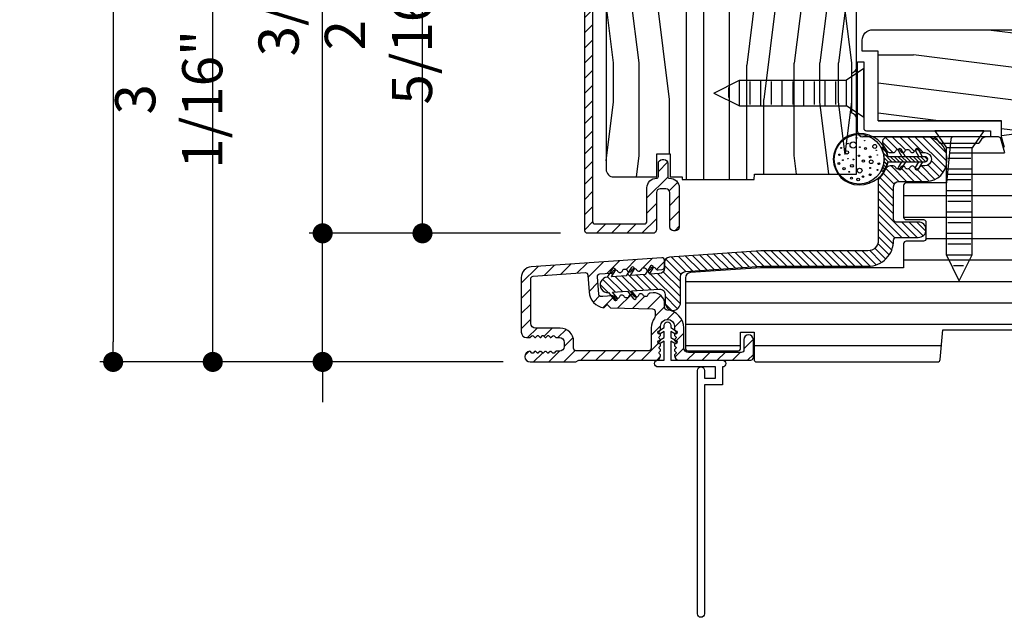
# Model space of a CAD drawing. Extents: x 0 to 162, y 0 to 114.
# Drawn here: x 90 to 95, y 95 to 99 of the extents above; entities that cross this region are included whole.
import ezdxf

# ---------------------------------------------------------------- set-up
doc = ezdxf.new("R2010")
doc.units = 0
doc.header["$LTSCALE"] = 6
doc.header["$MEASUREMENT"] = 0
doc.layers.get('0').update_dxf_attribs({"linetype": 'CONTINUOUS'})
doc.layers.get('Defpoints').update_dxf_attribs({"linetype": 'CONTINUOUS', "lineweight": 5})
doc.layers.add('A-ANNO-DIMS', color=3, linetype='CONTINUOUS')
doc.layers.add('A-DETL-CUT', color=6, linetype='CONTINUOUS')
doc.styles.add('SIMPLEX', font='SIMPLEX.shx', dxfattribs={"width": 0.75})
doc.dimstyles.new('Andersen Section', dxfattribs={"dimscale": 2.5, "dimtxt": 0.09375, "dimasz": 0.046875, "dimexe": 0.03125, "dimexo": 0.0625, "dimgap": 0.03125, "dimtad": 1, "dimdec": 5, "dimzin": 3, "dimdsep": 46, "dimlunit": 4, "dimtxsty": 'SIMPLEX', "dimblk": 'DOT', "dimcen": 0, "dimclrd": 256, "dimclre": 256, "dimadec": 0, "dimazin": 0, "dimtfac": 1, "dimtdec": 5, "dimtmove": 0, "dimatfit": 0, "dimldrblk": 'DOT', "dimfxl": 0, "dimfrac": 2, "dimtolj": 1, "dimtzin": 4, "dimlwd": -1, "dimlwe": -1, "dimarcsym": 0})

# ---------------------------------------------------------------- blocks, each defined once
blk = doc.blocks.new('_DOT')
at = {"color": 0, "linetype": 'ByBlock'}
blk.add_line((-0.5, 0), (-1, 0), dxfattribs=at)
at = {"color": 0, "linetype": 'ByBlock', "const_width": 0.5}
blk.add_lwpolyline([(-0.25, 0, 1), (0.25, 0, 1)], format="xyb", close=True, dxfattribs=at)
blk = doc.blocks.new('*D558')
at = {"layer": 'A-ANNO-DIMS', "transparency": 16777216}
for p, q in [((91.4412, 97.6631), (91.4412, 99.2647)), ((92.8282, 97.5459), (91.3631, 97.5459)), ((91.4412, 96.7959), (91.4412, 97.5459)), ((92.494, 96.7959), (91.3631, 96.7959)), ((91.4412, 96.6787), (91.4412, 96.5615))]:
    blk.add_line(p, q, dxfattribs=at)
at = {"layer": 'Defpoints', "color": 0, "transparency": 16777216}
for p in [(91.4412, 97.5459), (92.9844, 97.5459), (92.6502, 96.7959)]:
    blk.add_point(p, dxfattribs=at)
at = {"layer": 'A-ANNO-DIMS', "transparency": 16777216, "xscale": 0.1171875, "yscale": 0.1171875, "zscale": 0.1171875}
for p, rotation in [((91.4412, 97.5459), 270), ((91.4412, 96.7959), 90)]:
    blk.add_blockref('_DOT', p, dxfattribs=dict(at, rotation=rotation))
at = {"layer": 'A-ANNO-DIMS', "color": 0, "transparency": 16777216, "insert": (91.1845, 98.8936), "char_height": 0.23438, "attachment_point": 5, "rotation": 90, "style": 'SIMPLEX'}
blk.add_mtext('\\A1;3/4"', dxfattribs=at)
blk = doc.blocks.new('*D559')
at = {"layer": 'A-ANNO-DIMS', "transparency": 16777216}
for p, q in [((93.0572, 99.8584), (90.7227, 99.8584)), ((90.8008, 96.9131), (90.8008, 99.7412)), ((92.494, 96.7959), (90.7227, 96.7959))]:
    blk.add_line(p, q, dxfattribs=at)
at = {"layer": 'Defpoints', "color": 0, "transparency": 16777216}
for p in [(90.8008, 99.8584), (93.2135, 99.8584), (92.6502, 96.7959)]:
    blk.add_point(p, dxfattribs=at)
at = {"layer": 'A-ANNO-DIMS', "transparency": 16777216, "xscale": 0.1171875, "yscale": 0.1171875, "zscale": 0.1171875}
for p, rotation in [((90.8008, 99.8584), 90), ((90.8008, 96.7959), 270)]:
    blk.add_blockref('_DOT', p, dxfattribs=dict(at, rotation=rotation))
at = {"layer": 'A-ANNO-DIMS', "color": 0, "transparency": 16777216, "insert": (90.5441, 98.3272), "char_height": 0.234375, "attachment_point": 5, "rotation": 90, "style": 'SIMPLEX'}
blk.add_mtext('\\A1;3 1/16"', dxfattribs=at)
blk = doc.blocks.new('*D563')
at = {"layer": 'A-ANNO-DIMS', "transparency": 16777216}
for p, q in [((93.0572, 99.8584), (91.945, 99.8584)), ((92.0231, 97.6631), (92.0231, 99.7412)), ((92.8282, 97.5459), (91.945, 97.5459))]:
    blk.add_line(p, q, dxfattribs=at)
at = {"layer": 'Defpoints', "color": 0, "transparency": 16777216}
for p in [(92.0231, 99.8584), (93.2135, 99.8584), (92.9844, 97.5459)]:
    blk.add_point(p, dxfattribs=at)
at = {"layer": 'A-ANNO-DIMS', "transparency": 16777216, "xscale": 0.1171875, "yscale": 0.1171875, "zscale": 0.1171875}
for p, rotation in [((92.0231, 99.8584), 90), ((92.0231, 97.5459), 270)]:
    blk.add_blockref('_DOT', p, dxfattribs=dict(at, rotation=rotation))
at = {"layer": 'A-ANNO-DIMS', "color": 0, "transparency": 16777216, "insert": (91.7664, 98.7011), "char_height": 0.234375, "attachment_point": 5, "rotation": 90, "style": 'SIMPLEX'}
blk.add_mtext('\\A1;2 5/16"', dxfattribs=at)
blk = doc.blocks.new('*D564')
at = {"layer": 'A-ANNO-DIMS', "transparency": 16777216}
for p, q in [((92.494, 104.7949), (90.142, 104.7949)), ((90.2201, 104.6777), (90.2201, 96.9131)), ((92.494, 96.7959), (90.142, 96.7959))]:
    blk.add_line(p, q, dxfattribs=at)
at = {"layer": 'Defpoints', "color": 0, "transparency": 16777216}
for p in [(92.6502, 104.7949), (90.2201, 96.7959), (92.6502, 96.7959)]:
    blk.add_point(p, dxfattribs=at)
at = {"layer": 'A-ANNO-DIMS', "transparency": 16777216, "xscale": 0.1171875, "yscale": 0.1171875, "zscale": 0.1171875}
for p, rotation in [((90.2201, 104.7949), 90), ((90.2201, 96.7959), 270)]:
    blk.add_blockref('_DOT', p, dxfattribs=dict(at, rotation=rotation))
at = {"layer": 'A-ANNO-DIMS', "color": 0, "transparency": 16777216, "insert": (90.0248, 100.7952), "char_height": 0.234375, "attachment_point": 5, "rotation": 90, "style": 'SIMPLEX'}
blk.add_mtext('\\A1;FRAME HEIGHT', dxfattribs=at)

msp = doc.modelspace()

# ---------------------------------------------------------------- hatches: boundary and pattern name
at = {"layer": 'A-DETL-CUT'}
h = msp.add_hatch(dxfattribs=at)
h.set_pattern_fill('ANSI31', color=256, scale=0.5, angle=180, style=0)
h.set_pattern_definition([(225, (53.510344, 30.265705), (0.044194174, -0.044194174), [])])
h.paths.add_polyline_path([(93.463174, 97.866826, -0.4209877), (93.452943, 97.876823), (93.452943, 97.953367, 0.41421356), (93.430443, 97.975867), (93.420443, 97.975867, 0.41421356), (93.397943, 97.953367), (93.397943, 97.876823, -0.4209877), (93.387712, 97.866826, 0.4209877), (93.331443, 97.811841), (93.331443, 97.615915, -0.41421356), (93.316443, 97.600915), (93.029443, 97.600915, -0.41421356), (93.014443, 97.615915), (93.014443, 99.532415, -0.41421356), (93.029443, 99.547415), (93.082555, 99.547415, 0.27845947), (93.095829, 99.555429), (93.208669, 99.769826, -0.78298369), (93.236943, 99.76284), (93.236943, 99.172415, 0.41421356), (93.251943, 99.157415), (93.382943, 99.157415, -0.41421356), (93.397943, 99.142415), (93.397943, 99.043915, 0.41421356), (93.420443, 99.021415), (93.430443, 99.021415, 0.41421356), (93.452943, 99.043915), (93.452943, 99.179915, 0.41421356), (93.430443, 99.202415), (93.296943, 99.202415, -0.41421356), (93.281943, 99.217415), (93.281943, 99.843415, 0.41421356), (93.266943, 99.858415), (93.213499, 99.858415, 0.27845947), (93.200225, 99.850401), (93.068661, 99.600429, -0.27845947), (93.055387, 99.592415), (92.984443, 99.592415, 0.41421356), (92.969443, 99.577415), (92.969443, 97.560915, 0.41421356), (92.984443, 97.545915), (93.363943, 97.545915, 0.41421356), (93.386443, 97.568415), (93.386443, 97.783385, -0.41421356), (93.408943, 97.805885), (93.441943, 97.805885, -0.41421356), (93.464443, 97.783385), (93.464443, 97.583385, 0.41421356), (93.486943, 97.560885), (93.496943, 97.560885, 0.41421356), (93.519443, 97.583385), (93.519443, 97.811841, 0.4209877)])
h = msp.add_hatch(dxfattribs=at)
h.set_pattern_fill('PGRAIN', color=256, scale=0.05, angle=90, style=0)
h.set_pattern_definition([(90, (60.3603, 30.2657), (-1.5, 1e-16), [0.8, -5.2]), (90, (60.2103, 30.2657), (-1.5, 1e-16), [1.14362, -4.85638]), (90, (60.0603, 30.2657), (-1.5, 1e-16), [1.45736, -4.54264]), (90, (59.9103, 30.2657), (-1.5, 1e-16), [1.45736, -4.54264]), (90, (59.7603, 30.2657), (-1.5, 1e-16), [1.14362, -4.85638]), (90, (59.6103, 30.2657), (-1.5, 1e-16), [0.8, -5.2]), (90, (59.4603, 30.2657), (-1.5, 1e-16), [1.05231, -4.94769]), (90, (59.3103, 30.2657), (-1.5, 1e-16), [4.28626, -1.71374]), (90, (59.1603, 30.2657), (-1.5, 1e-16), [3.94264, -2.05736]), (90, (59.0103, 30.2657), (-1.5, 1e-16), [0.61921, -5.38079]), (90, (60.4603, 31.8657), (-1.5, 1e-16), [0.45736, -5.54264]), (90, (60.2837, 31.9961), (-1.5, 1e-16), [0.54023, -5.45977]), (90, (60.1336, 32.3093), (-1.5, 1e-16), [0.22756, -5.77244]), (90, (59.837, 32.3093), (-1.5, 1e-16), [0.22756, -5.77244]), (90, (59.687, 31.9961), (-1.5, 1e-16), [0.54023, -5.45977]), (90, (59.5103, 31.8657), (-1.5, 1e-16), [0.45736, -5.54264]), (90, (59.4103, 31.718), (-1.5, 1e-16), [0.80533, -5.19467]), (90, (59.0603, 31.2849), (-1.5, 1e-16), [2.78079, -3.21921]), (90, (60.3603, 33.123), (-1.5, 1e-16), [0.14264, -5.85736]), (90, (60.2103, 33.123), (-1.5, 1e-16), [0.34306, -5.65694]), (90, (60.0603, 33.123), (-1.5, 1e-16), [0.67293, -5.32707]), (90, (59.9103, 33.123), (-1.5, 1e-16), [1.08527, -4.91473]), (90, (59.7603, 33.123), (-1.5, 1e-16), [1.42889, -4.57111]), (90, (59.6103, 33.123), (-1.5, 1e-16), [1.74264, -4.25736]), (90, (59.4603, 32.9233), (-1.5, 1e-16), [1.94236, -4.05764]), (90, (60.3603, 34.6661), (-1.5, 1e-16), [0.39958, -5.60042]), (90, (60.1702, 34.6751), (-1.5, 1e-16), [0.71144, -5.28856]), (90, (60.0103, 35.0083), (-1.5, 1e-16), [0.45736, -5.54264]), (90, (59.8337, 35.1387), (-1.5, 1e-16), [0.54023, -5.45977]), (90, (59.6836, 35.452), (-1.5, 1e-16), [0.22756, -5.77244]), (90, (59.387, 35.452), (-1.5, 1e-16), [0.22756, -5.77244]), (90, (59.237, 35.1387), (-1.5, 1e-16), [0.54023, -5.45977]), (90, (59.0603, 35.0083), (-1.5, 1e-16), [0.45736, -5.54264]), (97.125, (59.91034, 31.7231), (3e-08, 6), [0.59078, -11.5026]), (97.125, (59.76034, 31.4093), (3e-08, 6), [0.59132, -11.50206]), (97.125, (59.61034, 31.0657), (3e-08, 6), [0.80623, -11.28716]), (97.125, (59.46034, 31.318), (3e-08, 6), [0.40311, -11.69027]), (97.125, (60.46034, 32.3231), (3e-08, 6), [0.80623, -11.28716]), (97.125, (60.2837, 32.5363), (3e-08, 6), [0.59132, -11.50206]), (97.125, (60.1336, 32.53685), (3e-08, 6), [0.59078, -11.5026]), (97.125, (59.46034, 34.8657), (3e-08, 6), [0.59078, -11.5026]), (97.125, (59.31034, 34.55196), (3e-08, 6), [0.59132, -11.50206]), (97.125, (59.16034, 34.20834), (3e-08, 6), [0.80623, -11.28716]), (97.125, (59.06034, 34.0657), (3e-08, 6), [0.40311, -11.69027]), (97.125, (60.43534, 35.6657), (3e-08, 6), [0.60467, -11.48872]), (97.125, (60.36034, 35.0657), (3e-08, 6), [1.20934, -10.88405]), (97.125, (60.1702, 35.3866), (3e-08, 6), [0.88598, -11.20741]), (97.125, (60.01034, 35.4657), (3e-08, 6), [0.80623, -11.28716]), (97.125, (59.8337, 35.67895), (3e-08, 6), [0.59132, -11.50206]), (97.125, (59.6836, 35.6795), (3e-08, 6), [0.59078, -11.5026]), (262.875, (59.91034, 33.1231), (3e-08, -6), [0.59078, -11.5026]), (82.875, (60.36034, 31.0657), (-3e-08, 6), [0.80623, -11.28716]), (82.875, (60.21034, 31.4093), (-3e-08, 6), [0.59132, -11.50206]), (82.875, (60.06034, 31.7231), (-3e-08, 6), [0.59078, -11.5026]), (262.875, (59.76034, 33.1231), (3e-08, -6), [0.59132, -11.50206]), (262.875, (59.61034, 33.1231), (3e-08, -6), [0.80623, -11.28716]), (262.875, (59.46034, 32.92335), (3e-08, -6), [0.40311, -11.69027]), (82.875, (59.01034, 30.8849), (-3e-08, 6), [0.40311, -11.69027]), (262.875, (60.51034, 34.4657), (3e-08, -6), [1.20934, -10.88405]), (262.875, (60.36034, 34.6661), (3e-08, -6), [1.20934, -10.88405]), (262.875, (60.1702, 34.6751), (3e-08, -6), [0.88598, -11.20741]), (82.875, (59.91034, 34.20834), (-3e-08, 6), [0.80623, -11.28716]), (82.875, (59.76034, 34.55196), (-3e-08, 6), [0.59132, -11.50206]), (82.875, (59.61034, 34.8657), (-3e-08, 6), [0.59078, -11.5026]), (262.875, (59.46034, 36.2657), (3e-08, -6), [0.59078, -11.5026]), (262.875, (59.31034, 36.2657), (3e-08, -6), [0.59132, -11.50206]), (262.875, (59.16034, 36.2657), (3e-08, -6), [0.80623, -11.28716]), (262.875, (59.01034, 36.2657), (3e-08, -6), [0.60467, -11.48872]), (90, (60.0223, 32.3093), (-1.5, 1e-16), [0.22756, -5.77244]), (90, (59.9459, 32.3093), (-1.5, 1e-16), [0.22756, -5.77244]), (90, (59.5723, 35.452), (-1.5, 1e-16), [0.22756, -5.77244]), (90, (59.4959, 35.452), (-1.5, 1e-16), [0.22756, -5.77244]), (82.875, (59.9841, 32.0036), (-3e-08, 6), [0.30808, -11.78531]), (97.125, (59.9841, 32.0036), (3e-08, 6), [0.30808, -11.78531]), (262.875, (59.9841, 32.84255), (3e-08, -6), [0.30808, -11.78531]), (97.125, (60.0223, 32.53685), (3e-08, 6), [0.30808, -11.78531]), (82.875, (59.5341, 35.1462), (-3e-08, 6), [0.30808, -11.78531]), (97.125, (59.5341, 35.1462), (3e-08, 6), [0.30808, -11.78531]), (262.875, (59.5341, 35.9852), (3e-08, -6), [0.30808, -11.78531]), (97.125, (59.5723, 35.6795), (3e-08, 6), [0.30808, -11.78531])])
h.paths.add_polyline_path([(94.551943, 99.202165), (93.605182, 99.202165), (93.462943, 99.098823), (93.462943, 98.998165), (93.387943, 98.998165), (93.387943, 99.137165, 0.41421356), (93.372943, 99.152165), (93.124193, 99.152165, 0.41421356), (93.093193, 99.121165), (93.093193, 97.919415, 0.41421356), (93.138193, 97.874415), (93.389193, 97.874415), (93.389193, 98.009415), (93.467193, 98.009415), (93.467193, 97.874415), (93.536943, 97.874415), (93.536943, 97.859415), (93.95711, 97.859415), (93.958193, 97.890415), (94.551943, 97.890415)])
h = msp.add_hatch(dxfattribs=at)
h.set_pattern_fill('PGRAIN', color=256, scale=0.05, style=0)
h.set_pattern_definition([(0, (43.3517, 101.284), (0, 1.5), [0.8, -5.2]), (0, (43.3517, 101.434), (0, 1.5), [1.14362, -4.85638]), (0, (43.3517, 101.584), (0, 1.5), [1.45736, -4.54264]), (0, (43.3517, 101.734), (0, 1.5), [1.45736, -4.54264]), (0, (43.3517, 101.884), (0, 1.5), [1.14362, -4.85638]), (0, (43.3517, 102.034), (0, 1.5), [0.8, -5.2]), (0, (43.3517, 102.184), (0, 1.5), [1.05231, -4.94769]), (0, (43.3517, 102.334), (0, 1.5), [4.28626, -1.71374]), (0, (43.3517, 102.484), (0, 1.5), [3.94264, -2.05736]), (0, (43.3517, 102.634), (0, 1.5), [0.61921, -5.38079]), (0, (44.9517, 101.184), (0, 1.5), [0.45736, -5.54264]), (0, (45.0821, 101.3607), (0, 1.5), [0.54023, -5.45977]), (0, (45.3953, 101.5108), (0, 1.5), [0.22756, -5.77244]), (0, (45.3953, 101.8073), (0, 1.5), [0.22756, -5.77244]), (0, (45.0821, 101.9574), (0, 1.5), [0.54023, -5.45977]), (0, (44.9517, 102.134), (0, 1.5), [0.45736, -5.54264]), (0, (44.804, 102.234), (0, 1.5), [0.80533, -5.19467]), (0, (44.371, 102.584), (0, 1.5), [2.78079, -3.21921]), (0, (46.2091, 101.284), (0, 1.5), [0.14264, -5.85736]), (0, (46.2091, 101.434), (0, 1.5), [0.34306, -5.65694]), (0, (46.2091, 101.584), (0, 1.5), [0.67293, -5.32707]), (0, (46.2091, 101.734), (0, 1.5), [1.08527, -4.91473]), (0, (46.2091, 101.884), (0, 1.5), [1.42889, -4.57111]), (0, (46.2091, 102.034), (0, 1.5), [1.74264, -4.25736]), (0, (46.0094, 102.184), (0, 1.5), [1.94236, -4.05764]), (0, (47.7521, 101.284), (0, 1.5), [0.39958, -5.60042]), (0, (47.7611, 101.4742), (0, 1.5), [0.71144, -5.28856]), (0, (48.0943, 101.634), (0, 1.5), [0.45736, -5.54264]), (0, (48.2247, 101.8107), (0, 1.5), [0.54023, -5.45977]), (0, (48.538, 101.9608), (0, 1.5), [0.22756, -5.77244]), (0, (48.538, 102.2573), (0, 1.5), [0.22756, -5.77244]), (0, (48.2247, 102.4074), (0, 1.5), [0.54023, -5.45977]), (0, (48.0943, 102.584), (0, 1.5), [0.45736, -5.54264]), (7.125, (44.8091, 101.7341), (6, -3e-08), [0.59078, -11.5026]), (7.125, (44.4953, 101.8841), (6, -3e-08), [0.59132, -11.50206]), (7.125, (44.1517, 102.0341), (6, -3e-08), [0.80623, -11.28716]), (7.125, (44.404, 102.1841), (6, -3e-08), [0.40311, -11.69027]), (7.125, (45.4091, 101.1841), (6, -3e-08), [0.80623, -11.28716]), (7.125, (45.6223, 101.3607), (6, -3e-08), [0.59132, -11.50206]), (7.125, (45.62286, 101.5108), (6, -3e-08), [0.59078, -11.5026]), (7.125, (47.9517, 102.1841), (6, -3e-08), [0.59078, -11.5026]), (7.125, (47.638, 102.3341), (6, -3e-08), [0.59132, -11.50206]), (7.125, (47.29435, 102.4841), (6, -3e-08), [0.80623, -11.28716]), (7.125, (47.1517, 102.5841), (6, -3e-08), [0.40311, -11.69027]), (7.125, (48.7517, 101.2091), (6, -3e-08), [0.60467, -11.48872]), (7.125, (48.1517, 101.2841), (6, -3e-08), [1.20934, -10.88405]), (7.125, (48.4726, 101.4742), (6, -3e-08), [0.88598, -11.20741]), (7.125, (48.5517, 101.6341), (6, -3e-08), [0.80623, -11.28716]), (7.125, (48.76496, 101.8107), (6, -3e-08), [0.59132, -11.50206]), (7.125, (48.7655, 101.9608), (6, -3e-08), [0.59078, -11.5026]), (172.875, (46.2091, 101.7341), (-6, -3e-08), [0.59078, -11.5026]), (352.875, (44.1517, 101.2841), (6, 3e-08), [0.80623, -11.28716]), (352.875, (44.4953, 101.4341), (6, 3e-08), [0.59132, -11.50206]), (352.875, (44.8091, 101.5841), (6, 3e-08), [0.59078, -11.5026]), (172.875, (46.2091, 101.8841), (-6, -3e-08), [0.59132, -11.50206]), (172.875, (46.2091, 102.0341), (-6, -3e-08), [0.80623, -11.28716]), (172.875, (46.00936, 102.1841), (-6, -3e-08), [0.40311, -11.69027]), (352.875, (43.9709, 102.6341), (6, 3e-08), [0.40311, -11.69027]), (172.875, (47.5517, 101.1341), (-6, -3e-08), [1.20934, -10.88405]), (172.875, (47.7521, 101.2841), (-6, -3e-08), [1.20934, -10.88405]), (172.875, (47.76114, 101.4742), (-6, -3e-08), [0.88598, -11.20741]), (352.875, (47.29435, 101.7341), (6, 3e-08), [0.80623, -11.28716]), (352.875, (47.638, 101.8841), (6, 3e-08), [0.59132, -11.50206]), (352.875, (47.9517, 102.0341), (6, 3e-08), [0.59078, -11.5026]), (172.875, (49.3517, 102.1841), (-6, -3e-08), [0.59078, -11.5026]), (172.875, (49.3517, 102.3341), (-6, -3e-08), [0.59132, -11.50206]), (172.875, (49.3517, 102.4841), (-6, -3e-08), [0.80623, -11.28716]), (172.875, (49.3517, 102.6341), (-6, -3e-08), [0.60467, -11.48872]), (0, (45.3953, 101.6221), (0, 1.5), [0.22756, -5.77244]), (0, (45.3953, 101.6986), (0, 1.5), [0.22756, -5.77244]), (0, (48.538, 102.0721), (0, 1.5), [0.22756, -5.77244]), (0, (48.538, 102.1486), (0, 1.5), [0.22756, -5.77244]), (352.875, (45.0896, 101.66034), (6, 3e-08), [0.30808, -11.78531]), (7.125, (45.0896, 101.66034), (6, -3e-08), [0.30808, -11.78531]), (172.875, (45.92855, 101.66034), (-6, -3e-08), [0.30808, -11.78531]), (7.125, (45.62286, 101.6221), (6, -3e-08), [0.30808, -11.78531]), (352.875, (48.2322, 102.11034), (6, 3e-08), [0.30808, -11.78531]), (7.125, (48.2322, 102.11034), (6, -3e-08), [0.30808, -11.78531]), (172.875, (49.0712, 102.11034), (-6, -3e-08), [0.30808, -11.78531]), (7.125, (48.7655, 102.0721), (6, -3e-08), [0.30808, -11.78531])])
h.paths.add_polyline_path([(96.742193, 98.483918, 0.4142021), (96.680193, 98.545915), (95.742193, 98.545915), (95.742193, 98.702415, 0.41421356), (95.711193, 98.733415), (94.647943, 98.733415, 0.41417498), (94.585943, 98.671423), (94.585943, 98.608415), (94.679693, 98.608415), (94.679693, 98.202165), (95.398092, 98.202165), (95.398092, 98.108415), (95.414705, 98.046415), (95.56933, 98.046415), (95.585943, 98.108415), (95.814693, 98.108415), (95.814693, 98.139415), (95.904693, 98.139415), (95.904693, 98.327415), (95.984693, 98.327415), (95.984693, 98.139415), (96.074693, 98.139415), (96.074693, 98.108415), (96.742193, 98.108415)])
h = msp.add_hatch(dxfattribs=at)
h.set_pattern_fill('ANSI31', color=256, scale=0.25, angle=90, style=0)
h.set_pattern_definition([(135, (52.516602, 30.265705), (-0.022097087, -0.022097087), [])])
h.paths.add_polyline_path([(94.912943, 97.611873), (94.784451, 97.611873, -0.41421356), (94.769451, 97.626873), (94.769451, 97.817873, -0.41421356), (94.800451, 97.848873), (94.959451, 97.848873, 0.41421356), (95.079451, 97.968873), (95.079451, 97.986873, 0.41421356), (94.959451, 98.106873), (94.733716, 98.106873, 0.6063455), (94.709118, 98.059699, -0.04085436), (94.724143, 98.033928, 0.28880802), (94.751206, 98.016873), (94.767362, 98.016873, 0.30334668), (94.78122, 98.026133, -0.66817864), (94.808936, 98.026133, 0.66817864), (94.836653, 98.026133, -0.66817864), (94.864369, 98.026133, 0.66817864), (94.892085, 98.026133, -0.66817864), (94.919802, 98.026133, 0.30334668), (94.93366, 98.016873), (94.950451, 98.016873, -1), (94.950451, 97.938873), (94.93366, 97.938873, 0.30334668), (94.919802, 97.929613, -0.66817864), (94.892085, 97.929613, 0.66817864), (94.864369, 97.929613, -0.66817864), (94.836653, 97.929613, 0.66817864), (94.808936, 97.929613, -0.66817864), (94.78122, 97.929613, 0.30334668), (94.767362, 97.938873), (94.749767, 97.938873, 0.29131035), (94.722586, 97.921568, -0.08391691), (94.687952, 97.871415, 0.19538499), (94.679451, 97.850492), (94.679451, 97.503873, -0.41421356), (94.619451, 97.443873), (93.995747, 97.443873), (93.462942, 97.406616, 0.39391048), (93.434105, 97.375691), (93.434105, 97.342126, -0.39391048), (93.405267, 97.311201), (93.345818, 97.307044), (93.367362, 97.342899, 1), (93.350218, 97.3532), (93.321462, 97.305341), (93.235223, 97.299311), (93.256766, 97.335165, 1), (93.239623, 97.345466), (93.210867, 97.297608), (93.124627, 97.291577), (93.146171, 97.327432, 1), (93.129027, 97.337732), (93.100271, 97.289874, 1), (93.106549, 97.200093), (93.141686, 97.156703, 1), (93.157229, 97.169289), (93.130905, 97.201796), (93.217145, 97.207827), (93.252282, 97.164436, 1), (93.267825, 97.177023), (93.241501, 97.20953), (93.403942, 97.220889, -0.43481237), (93.437105, 97.189965), (93.437105, 97.141702, 1), (93.527105, 97.141702), (93.527105, 97.291974, -0.39391048), (93.555942, 97.322899), (93.99889, 97.353873), (94.619451, 97.353873, 0.41954927), (94.769426, 97.5066, -0.41954927), (94.784424, 97.521873), (94.912943, 97.521873, 1)])
h = msp.add_hatch(dxfattribs=at)
h.set_pattern_fill('ANSI31', color=256, angle=315, style=0)
h.set_pattern_definition([(0, (60.51034, 30.2657), (0, 0.125), [])])
h.paths.add_polyline_path([(96.554693, 98.046415, 0.41421356), (96.492693, 98.108415), (96.385571, 98.108415, 0.41421356), (96.370571, 98.093415), (96.370571, 98.061415), (96.000571, 98.061415, 0.41421356), (95.985571, 98.046415), (95.985571, 97.840596), (95.905571, 97.840596), (95.905571, 98.046415, 0.41421356), (95.890571, 98.061415), (95.815571, 98.061415), (95.815571, 98.093415, 0.41421356), (95.800571, 98.108415), (95.606103, 98.108415, 0.33997271), (95.591607, 98.09727), (95.569571, 98.014415), (95.416571, 98.014415), (95.394535, 98.09727, 0.33997271), (95.380039, 98.108415), (95.117323, 98.108415, 0.38582619), (95.102394, 98.094881), (95.077406, 97.840415), (94.842652, 97.840415, 0.41421356), (94.827652, 97.825415), (94.827652, 97.640745, 0.41421356), (94.842652, 97.625745), (94.942943, 97.625745, -0.41421356), (94.957943, 97.610745), (94.957943, 97.514972, -0.41421356), (94.942943, 97.499972), (94.842652, 97.499972, 0.41421356), (94.827652, 97.484972), (94.827652, 97.345415), (93.993608, 97.345415), (93.584408, 97.316801, 0.39391048), (93.555571, 97.285877), (93.555571, 96.875915, 0.41421356), (93.570571, 96.860915), (93.862571, 96.860915, 0.41421356), (93.877571, 96.875915), (93.877571, 96.968915), (93.955571, 96.968915), (93.955571, 96.810915, 0.41421356), (93.970571, 96.795915), (95.025915, 96.795915, 0.38955946), (95.040861, 96.809643), (95.055693, 96.983915), (95.557693, 96.983915), (95.572525, 96.809643, 0.38955946), (95.587471, 96.795915), (96.492693, 96.795915, 0.41421356), (96.554693, 96.857915)])
at = {"layer": 'A-DETL-CUT', "linetype": 'Continuous'}
h = msp.add_hatch(dxfattribs=at)
h.set_pattern_fill('ANSI31', color=256, scale=0.125, angle=90, style=0)
h.set_pattern_definition([(135, (-93.099012, 101.134071), (-0.0110485435, -0.0110485435), [])])
edge = h.paths.add_edge_path()
edge.add_arc((94.636518, 97.977873), 0.098211, 314.5410394, 348.8267091)
edge.add_arc((94.737773, 97.957873), 0.005, 90, 168.8267091, ccw=False)
edge.add_line((94.737773, 97.962873), (94.952729, 97.962873))
edge.add_arc((94.952729, 97.977873), 0.015, 270, 450)
edge.add_line((94.952729, 97.992873), (94.737773, 97.992873))
edge.add_arc((94.737773, 97.997873), 0.005, 191.1732909, 270, ccw=False)
edge.add_arc((94.636518, 97.977873), 0.098211, 11.1732909, 44.213948)
edge.add_arc((94.703326, 98.042873), 0.005, 44.213948, 177.9575172)
edge.add_arc((94.571692, 97.977873), 0.142426, -27.2341907, 27.2341907, ccw=False)
edge.add_arc((94.703326, 97.912873), 0.005, 182.0424828, 315.786052)
at = {"layer": 'A-DETL-CUT'}
h = msp.add_hatch(dxfattribs=at)
h.set_pattern_fill('ANSI31', color=256, scale=0.5, angle=180, style=0)
h.set_pattern_definition([(225, (60.5236, 30.265705), (0.044194174, -0.044194174), [])])
h.paths.add_polyline_path([(93.36778, 97.19825), (93.350272, 97.197026, 0.30306954), (93.337098, 97.186836, -0.66817949), (93.309447, 97.184931, 0.66863706), (93.281791, 97.183007, -0.66817864), (93.254142, 97.181067, 0.66817864), (93.226494, 97.179127, -0.66817864), (93.198845, 97.177187, 0.66817864), (93.171197, 97.175246, -0.66817864), (93.143549, 97.173306, 0.30327847), (93.12908, 97.181573), (93.073782, 97.177706), (93.066299, 97.177168, -0.41475343), (93.05026, 97.191081), (93.043117, 97.293044, -0.41425015), (93.057034, 97.309055), (93.119838, 97.313447, 0.30334668), (93.133017, 97.323651, -0.66817864), (93.160665, 97.325584, 0.66817864), (93.188314, 97.327518, -0.66817864), (93.215963, 97.329451, 0.66817864), (93.243612, 97.331385, -0.66817864), (93.271261, 97.333318, 0.66817864), (93.29891, 97.335251, -0.66817864), (93.326559, 97.337185, 0.66817864), (93.354208, 97.339118, -0.66817864), (93.381856, 97.341052, 0.30334668), (93.396327, 97.332781), (93.420151, 97.334447, 0.39391048), (93.434105, 97.34941), (93.434105, 97.388024, 0.43481237), (93.418059, 97.402987), (92.656876, 97.34976, 0.39391048), (92.599201, 97.287911), (92.599201, 96.968915, 0.41421356), (92.630201, 96.937915), (92.64813, 96.937915, 0.19891237), (92.651665, 96.93938), (92.66063, 96.948344, -0.41421356), (92.667701, 96.948344), (92.676665, 96.93938, 0.4327507), (92.683952, 96.939609), (92.69145, 96.948115, -0.45154177), (92.698952, 96.948115), (92.70645, 96.939609, 0.45154177), (92.713952, 96.939609), (92.72145, 96.948115, -0.45154177), (92.728952, 96.948115), (92.73645, 96.939609, 0.45154177), (92.743952, 96.939609), (92.75145, 96.948115, -0.45154177), (92.758952, 96.948115), (92.76645, 96.939609, 0.4327507), (92.773737, 96.93938), (92.782701, 96.948344, -0.41421356), (92.789772, 96.948344), (92.798737, 96.93938, 0.19891237), (92.802272, 96.937915), (92.821273, 96.937915, -0.41421356), (92.849273, 96.909915), (92.849273, 96.885842, -0.41421356), (92.821273, 96.857842), (92.802344, 96.857842, 0.19891782), (92.798806, 96.856376), (92.789878, 96.847448, -0.41422627), (92.782731, 96.847448), (92.773805, 96.856375, 0.41538615), (92.766718, 96.856361), (92.758363, 96.84794, -0.41668088), (92.752149, 96.847941), (92.743808, 96.856357, 0.41658164), (92.736712, 96.856359), (92.728374, 96.847961, -0.41673713), (92.722203, 96.847965), (92.713844, 96.856408, 0.41679373), (92.706639, 96.856412), (92.698288, 96.847996, -0.41533697), (92.692202, 96.847985), (92.683775, 96.856412, 0.41421356), (92.676627, 96.856412), (92.667701, 96.847486, -0.41421356), (92.66063, 96.847486), (92.651742, 96.856374, 0.21894719), (92.647823, 96.857824, 0.96232591), (92.650201, 96.795915), (92.917191, 96.795915), (92.93103, 96.803905, -0.1316525), (92.93853, 96.805915), (93.383201, 96.805915, 0.41421356), (93.411201, 96.833915, 0.19891237), (93.409737, 96.837451), (93.401808, 96.84538, -0.41421356), (93.401808, 96.852451), (93.409737, 96.86038, 0.41421356), (93.409737, 96.867451), (93.401808, 96.87538, -0.41421356), (93.401808, 96.882451), (93.409737, 96.89038, 0.41421356), (93.409737, 96.897451), (93.401808, 96.90538, -0.41421356), (93.401808, 96.912451), (93.409737, 96.92038, 0.41421356), (93.409737, 96.927451), (93.401808, 96.93538, -0.41421356), (93.401808, 96.942451), (93.409737, 96.95038, 0.41421356), (93.409737, 96.957451), (93.401808, 96.96538, -0.41421356), (93.401808, 96.972451), (93.409737, 96.98038, 0.19891237), (93.411201, 96.983915), (93.411201, 97.003915, -1), (93.491201, 97.003915), (93.491201, 96.983915, 0.19891238), (93.492665, 96.98038), (93.500594, 96.972451, -0.4142136), (93.500594, 96.96538), (93.492665, 96.957451, 0.4142136), (93.492665, 96.95038), (93.500594, 96.942451, -0.4142136), (93.500594, 96.93538), (93.492665, 96.927451, 0.4142136), (93.492665, 96.92038), (93.500594, 96.912451, -0.4142136), (93.500594, 96.90538), (93.492665, 96.897451, 0.4142136), (93.492665, 96.89038), (93.500594, 96.882451, -0.4142136), (93.500594, 96.87538), (93.492665, 96.867451, 0.4142136), (93.492665, 96.86038), (93.500594, 96.852451, -0.4142136), (93.500594, 96.84538), (93.492665, 96.837451, 0.19891238), (93.491201, 96.833915, 0.41421356), (93.519201, 96.805915), (93.936579, 96.805915, 0.41421356), (93.951579, 96.820915), (93.951579, 96.926415, 1), (93.896579, 96.926415), (93.896579, 96.86654, -0.41421356), (93.880954, 96.850915), (93.574201, 96.850915, -0.41421356), (93.546201, 96.878915), (93.546201, 96.993915, 0.39280218), (93.448928, 97.09863, -0.39280218), (93.434105, 97.114587), (93.434105, 97.136401, 0.43481237)])
h.paths.add_polyline_path([(93.379105, 97.090659), (93.379105, 97.061103, -0.16576212), (93.375982, 97.051941, 0.16576212), (93.356201, 96.993915), (93.356201, 96.875915, -0.41421356), (93.341201, 96.860915), (92.919201, 96.860915, -0.41421356), (92.904201, 96.875915), (92.904201, 96.914915, 0.41421356), (92.826201, 96.992915), (92.682201, 96.992915, -0.41421356), (92.654201, 97.020915), (92.654201, 97.280451, -0.39391048), (92.668155, 97.295415), (92.97131, 97.316613, -0.41421356), (92.98732, 97.302696), (92.994243, 97.203698, 0.35374795), (93.079951, 97.111665), (93.099201, 97.130915), (93.118008, 97.112109), (93.364498, 97.105654, -0.40656626)], flags=16)

# ---------------------------------------------------------------- linework, layer by layer
for p, q in [((94.559381, 98.139415), (94.559381, 98.545915)), ((94.559381, 98.545915), (94.595381, 98.545915)), ((94.595381, 98.545915), (94.595381, 98.160415)), ((94.595381, 98.50679), (94.495381, 98.43879)), ((94.595381, 98.22079), (94.595381, 98.50679)), ((93.720381, 98.36379), (93.871239, 98.43879)), ((93.870381, 98.28879), (93.870381, 98.43879)), ((93.871239, 98.43879), (94.495381, 98.43879)), ((93.932881, 98.29718), (93.932881, 98.4304)), ((93.995381, 98.28879), (93.995381, 98.43879)), ((94.057881, 98.29718), (94.057881, 98.4304)), ((94.120381, 98.28879), (94.120381, 98.43879)), ((94.182881, 98.29718), (94.182881, 98.4304)), ((94.245381, 98.28879), (94.245381, 98.43879)), ((94.307881, 98.29718), (94.307881, 98.4304)), ((94.370381, 98.28879), (94.370381, 98.43879)), ((94.432881, 98.29718), (94.432881, 98.4304)), ((94.495381, 98.28879), (94.495381, 98.43879)), ((94.523131, 98.47854), (94.523131, 98.24904)), ((93.807881, 98.338755), (93.807881, 98.39717)), ((93.720381, 98.36379), (93.871239, 98.28879)), ((93.871239, 98.28879), (94.495381, 98.28879)), ((94.595381, 98.22079), (94.495381, 98.28879)), ((94.611381, 98.144415), (95.333881, 98.144415)), ((95.008756, 98.144415), (95.076756, 98.044415)), ((95.294756, 98.144415), (95.008756, 98.144415)), ((95.294756, 98.144415), (95.226756, 98.044415)), ((95.333881, 98.144415), (95.333881, 98.108415)), ((95.333881, 98.108415), (94.590381, 98.108415)), ((95.037006, 98.072165), (95.266506, 98.072165)), ((95.226756, 98.044415), (95.076756, 98.044415)), ((95.076756, 97.420273), (95.076756, 98.044415)), ((95.226756, 97.420273), (95.226756, 98.044415)), ((95.218367, 97.981915), (95.085146, 97.981915)), ((95.226756, 97.919415), (95.076756, 97.919415)), ((95.218367, 97.856915), (95.085146, 97.856915)), ((95.226756, 97.794415), (95.076756, 97.794415)), ((95.218367, 97.731915), (95.085146, 97.731915)), ((95.226756, 97.669415), (95.076756, 97.669415)), ((95.218367, 97.606915), (95.085146, 97.606915)), ((95.226756, 97.544415), (95.076756, 97.544415)), ((95.218367, 97.481915), (95.085146, 97.481915)), ((95.151756, 97.269415), (95.076756, 97.420273)), ((95.226756, 97.419415), (95.076756, 97.419415)), ((95.151756, 97.269415), (95.226756, 97.420273)), ((95.176791, 97.356915), (95.118376, 97.356915))]:
    msp.add_line(p, q, dxfattribs=at)
for points in [[(93.014443, 99.532415), (93.014443, 97.615915, 0.41421356), (93.029443, 97.600915), (93.316443, 97.600915, 0.41421356), (93.331443, 97.615915), (93.331443, 97.811841, -0.4209877), (93.387712, 97.866826, 0.4209877), (93.397943, 97.876823), (93.397943, 97.953367, -0.41421356), (93.420443, 97.975867), (93.430443, 97.975867, -0.41421356), (93.452943, 97.953367), (93.452943, 97.876823, 0.4209877), (93.463174, 97.866826, -0.4209877), (93.519443, 97.811841), (93.519443, 97.583385, -0.41421356), (93.496943, 97.560885), (93.486943, 97.560885, -0.41421356), (93.464443, 97.583385), (93.464443, 97.783385, 0.41421356), (93.441943, 97.805885), (93.408943, 97.805885, 0.41421356), (93.386443, 97.783385), (93.386443, 97.568415, -0.41421356), (93.363943, 97.545915), (92.984443, 97.545915, -0.41421356), (92.969443, 97.560915), (92.969443, 99.577415, -0.41421356)], [(93.093193, 99.121165), (93.093193, 97.919415, 0.41421356), (93.093193, 97.919415), (93.093193, 97.919415, -0.41421356), (93.093193, 97.919415), (93.093193, 97.919415, -0.41421356), (93.093193, 97.919415), (93.093193, 97.919415, 0.41421356), (93.093193, 97.919415), (93.093193, 97.919415, 0.41421356), (93.138193, 97.874415), (93.389193, 97.874415), (93.389193, 98.009415), (93.467193, 98.009415), (93.467193, 97.874415), (93.536943, 97.874415), (93.536943, 97.859415), (93.95711, 97.859415), (93.958193, 97.890415), (94.551943, 97.890415), (94.551943, 99.202165)], [(94.679693, 98.202165), (94.679693, 98.608415), (94.585943, 98.608415), (94.585943, 98.671423, -0.41417498), (94.647943, 98.733415), (95.711193, 98.733415, -0.41421356)], [(95.416571, 98.014415), (95.394535, 98.09727, 0.33997271), (95.380039, 98.108415), (95.117323, 98.108415, 0.38582619), (95.102394, 98.094881), (95.077406, 97.840415), (94.842652, 97.840415, 0.41421356), (94.827652, 97.825415), (94.827652, 97.640745, 0.41421356), (94.842652, 97.625745), (94.942943, 97.625745, -0.41421356), (94.957943, 97.610745), (94.957943, 97.514972, -0.41421356), (94.942943, 97.499972), (94.842652, 97.499972, 0.41421356), (94.827652, 97.484972), (94.827652, 97.345415), (93.993608, 97.345415), (93.584408, 97.316801, 0.39391048), (93.555571, 97.285877), (93.555571, 96.875915, 0.41421356), (93.570571, 96.860915), (93.862571, 96.860915, 0.41421356), (93.877571, 96.875915), (93.877571, 96.968915), (93.955571, 96.968915), (93.955571, 96.810915, 0.41421356), (93.970571, 96.795915), (95.025915, 96.795915, 0.38955946), (95.040861, 96.809643), (95.055693, 96.983915), (95.557693, 96.983915)], [(94.705405, 97.907873, 0.15072555), (94.732868, 97.958842, -0.35818332), (94.737773, 97.962873), (94.952729, 97.962873, 1), (94.952729, 97.992873), (94.737773, 97.992873, -0.35818332), (94.732868, 97.996904, 0.14517423), (94.70691, 98.04636, 0.66027768), (94.698329, 98.043051, -0.24224132), (94.698329, 97.912695, 0.66027768), (94.70691, 97.909386)], [(94.837729, 97.992873), (94.812903, 98.035873, 1), (94.797315, 98.026873), (94.816945, 97.992873)], [(94.937729, 97.992873), (94.912903, 98.035873, 1), (94.897315, 98.026873), (94.916945, 97.992873)], [(94.837729, 97.962873), (94.812903, 97.919873, -1), (94.797315, 97.928873), (94.816945, 97.962873)], [(94.937729, 97.962873), (94.912903, 97.919873, -1), (94.897315, 97.928873), (94.916945, 97.962873)]]:
    msp.add_lwpolyline(points, format="xyb", dxfattribs=at)
msp.add_lwpolyline([(95.414705, 98.046415), (95.398092, 98.108415), (95.398092, 98.108415), (95.398092, 98.202165), (94.679693, 98.202165), (95.398092, 98.202165), (95.398092, 98.202165)], dxfattribs=at)
for points in [[(93.235223, 97.299311), (93.256766, 97.335165, 1), (93.239623, 97.345466), (93.210867, 97.297608), (93.124627, 97.291577), (93.146171, 97.327432, 1), (93.129027, 97.337732), (93.100271, 97.289874, 1), (93.106549, 97.200093), (93.141686, 97.156703, 1), (93.157229, 97.169289), (93.130905, 97.201796), (93.217145, 97.207827), (93.252282, 97.164436, 1), (93.267825, 97.177023), (93.241501, 97.20953), (93.403942, 97.220889, -0.43481237), (93.437105, 97.189965), (93.437105, 97.141702, 1), (93.527105, 97.141702), (93.527105, 97.291974, -0.39391048), (93.555942, 97.322899), (93.998367, 97.353836, -0.01745506), (93.999413, 97.353873), (94.619451, 97.353873, 0.41954927), (94.769426, 97.5066, -0.41954927), (94.784424, 97.521873), (94.912943, 97.521873, 1), (94.912943, 97.611873), (94.784451, 97.611873, -0.41421356), (94.769451, 97.626873), (94.769451, 97.817873, -0.41421356), (94.800451, 97.848873), (94.959451, 97.848873, 0.41421356), (95.079451, 97.968873), (95.079451, 97.986873, 0.41421356), (94.959451, 98.106873), (94.733716, 98.106873, 0.6063455), (94.709118, 98.059699, -0.04085436), (94.724143, 98.033928, 0.28880802), (94.751206, 98.016873), (94.767362, 98.016873, 0.30334668), (94.78122, 98.026133, -0.66817864), (94.808936, 98.026133, 0.66817864), (94.836653, 98.026133, -0.66817864), (94.864369, 98.026133, 0.66817864), (94.892085, 98.026133, -0.66817864), (94.919802, 98.026133, 0.30334668), (94.93366, 98.016873), (94.950451, 98.016873, -1), (94.950451, 97.938873), (94.93366, 97.938873, 0.30334668), (94.919802, 97.929613, -0.66817864), (94.892085, 97.929613, 0.66817864), (94.864369, 97.929613, -0.66817864), (94.836653, 97.929613, 0.66817864), (94.808936, 97.929613, -0.66817864), (94.78122, 97.929613, 0.30334668), (94.767362, 97.938873), (94.749767, 97.938873, 0.29131035), (94.722586, 97.921568, -0.08391691), (94.687952, 97.871415, 0.19538499), (94.679451, 97.850492), (94.679451, 97.503873, -0.41421356), (94.619451, 97.443873), (93.995747, 97.443873), (93.462942, 97.406616, 0.39391048), (93.434105, 97.375691), (93.434105, 97.342126, -0.39391048), (93.405267, 97.311201), (93.345818, 97.307044), (93.367362, 97.342899, 1), (93.350218, 97.3532), (93.321462, 97.305341)], [(93.409737, 96.897451), (93.401808, 96.90538, -0.41421356), (93.401808, 96.912451), (93.409737, 96.92038, 0.41421356), (93.409737, 96.927451), (93.401808, 96.93538, -0.41421356), (93.401808, 96.942451), (93.409737, 96.95038, 0.41421356), (93.409737, 96.957451), (93.401808, 96.96538, -0.41421356), (93.401808, 96.972451), (93.409737, 96.98038, 0.19891237), (93.411201, 96.983915), (93.411201, 97.003915, -1), (93.491201, 97.003915), (93.491201, 96.983915, 0.19891238), (93.492665, 96.98038), (93.500594, 96.972451, -0.4142136), (93.500594, 96.96538), (93.492665, 96.957451, 0.4142136), (93.492665, 96.95038), (93.500594, 96.942451, -0.4142136), (93.500594, 96.93538), (93.492665, 96.927451, 0.4142136), (93.492665, 96.92038), (93.500594, 96.912451, -0.4142136), (93.500594, 96.90538), (93.492665, 96.897451, 0.4142136), (93.492665, 96.89038), (93.500594, 96.882451, -0.4142136), (93.500594, 96.87538), (93.492665, 96.867451, 0.4142136), (93.492665, 96.86038), (93.500594, 96.852451, -0.4142136), (93.500594, 96.84538), (93.492665, 96.837451, 0.19891238), (93.491201, 96.833915, 0.41421356), (93.519201, 96.805915), (93.936579, 96.805915, 0.41421356), (93.951579, 96.820915), (93.951579, 96.926415, 1), (93.896579, 96.926415), (93.896579, 96.86654, -0.41421356), (93.880954, 96.850915), (93.574201, 96.850915, -0.41421356), (93.546201, 96.878915), (93.546201, 96.993915, 0.39280218), (93.448928, 97.09863, -0.39280218), (93.434105, 97.114587), (93.434105, 97.136401, 0.43481237), (93.36778, 97.19825), (93.350272, 97.197026, 0.30306954), (93.337098, 97.186836, -0.66817949), (93.309447, 97.184931, 0.66863706), (93.281791, 97.183007, -0.66817864), (93.254142, 97.181067, 0.66817864), (93.226494, 97.179127, -0.66817864), (93.198845, 97.177187, 0.66817864), (93.171197, 97.175246, -0.66817864), (93.143549, 97.173306, 0.30327847), (93.12908, 97.181573), (93.073782, 97.177706), (93.066299, 97.177168, -0.41475343), (93.05026, 97.191081), (93.043117, 97.293044, -0.41425015), (93.057034, 97.309055), (93.119838, 97.313447, 0.30334668), (93.133017, 97.323651, -0.66817864), (93.160665, 97.325584, 0.66817864), (93.188314, 97.327518, -0.66817864), (93.215963, 97.329451, 0.66817864), (93.243612, 97.331385, -0.66817864), (93.271261, 97.333318, 0.66817864), (93.29891, 97.335251, -0.66817864), (93.326559, 97.337185, 0.66817864), (93.354208, 97.339118, -0.66817864), (93.381856, 97.341052, 0.30334668), (93.396327, 97.332781), (93.420151, 97.334447, 0.39391048), (93.434105, 97.34941), (93.434105, 97.388024, 0.43481237), (93.418059, 97.402987), (92.656876, 97.34976, 0.39391048), (92.599201, 97.287911), (92.599201, 96.968915, 0.41421356), (92.630201, 96.937915), (92.64813, 96.937915, 0.19891237), (92.651665, 96.93938), (92.66063, 96.948344, -0.41421356), (92.667701, 96.948344), (92.676665, 96.93938, 0.4327507), (92.683952, 96.939609), (92.69145, 96.948115, -0.45154177), (92.698952, 96.948115), (92.70645, 96.939609, 0.45154177), (92.713952, 96.939609), (92.72145, 96.948115, -0.45154177), (92.728952, 96.948115), (92.73645, 96.939609, 0.45154177), (92.743952, 96.939609), (92.75145, 96.948115, -0.45154177), (92.758952, 96.948115), (92.76645, 96.939609, 0.4327507), (92.773737, 96.93938), (92.782701, 96.948344, -0.41421356), (92.789772, 96.948344), (92.798737, 96.93938, 0.19891237), (92.802272, 96.937915), (92.821273, 96.937915, -0.41421356), (92.849273, 96.909915), (92.849273, 96.885842, -0.41421356), (92.821273, 96.857842), (92.802344, 96.857842, 0.19891782), (92.798806, 96.856376), (92.789878, 96.847448, -0.41422627), (92.782731, 96.847448), (92.773805, 96.856375, 0.41538615), (92.766718, 96.856361), (92.758363, 96.84794, -0.41668088), (92.752149, 96.847941), (92.743808, 96.856357, 0.41658164), (92.736712, 96.856359), (92.728374, 96.847961, -0.41673713), (92.722203, 96.847965), (92.713844, 96.856408, 0.41679373), (92.706639, 96.856412), (92.698288, 96.847996, -0.41533697), (92.692202, 96.847985), (92.683775, 96.856412, 0.41421356), (92.676627, 96.856412), (92.667701, 96.847486, -0.41421356), (92.66063, 96.847486), (92.651742, 96.856374, 0.21894719), (92.647823, 96.857824, 0.96232591), (92.650201, 96.795915), (92.917191, 96.795915), (92.93103, 96.803905, -0.1316525), (92.93853, 96.805915), (93.383201, 96.805915, 0.41421356), (93.411201, 96.833915, 0.19891237), (93.409737, 96.837451), (93.401808, 96.84538, -0.41421356), (93.401808, 96.852451), (93.409737, 96.86038, 0.41421356), (93.409737, 96.867451), (93.401808, 96.87538, -0.41421356), (93.401808, 96.882451), (93.409737, 96.89038, 0.41421356)], [(92.98732, 97.302696), (92.994243, 97.203698, 0.35374795), (93.079951, 97.111665), (93.099201, 97.130915), (93.118008, 97.112109), (93.364498, 97.105654, -0.40656626), (93.379105, 97.090659), (93.379105, 97.061103, -0.16576212), (93.375982, 97.051941, 0.16576212), (93.356201, 96.993915), (93.356201, 96.875915, -0.41421356), (93.341201, 96.860915), (92.919201, 96.860915, -0.41421356), (92.904201, 96.875915), (92.904201, 96.914915, 0.41421356), (92.826201, 96.992915), (92.682201, 96.992915, -0.41421356), (92.654201, 97.020915), (92.654201, 97.280451, -0.39391048), (92.668155, 97.295415), (92.97131, 97.316613, -0.41421356)], [(93.666201, 96.701415), (93.731201, 96.701415), (93.731201, 96.766415), (93.396201, 96.766415, -1), (93.396201, 96.806415), (93.431201, 96.806415), (93.431201, 96.917087), (93.409285, 96.902664, -0.99997685), (93.399115, 96.918117), (93.431201, 96.939234), (93.431201, 96.974163), (93.409285, 96.95974, -0.99997685), (93.399115, 96.975193), (93.431201, 96.99631), (93.431201, 97.008915, -1), (93.471201, 97.008915), (93.471201, 96.99631), (93.503287, 96.975193, -0.99997685), (93.493117, 96.95974), (93.471201, 96.974163), (93.471201, 96.939234), (93.503287, 96.918117, -0.99997685), (93.493117, 96.902664), (93.471201, 96.917087), (93.471201, 96.806415), (93.771201, 96.806415, -1), (93.771201, 96.766415), (93.771201, 96.661415), (93.666201, 96.661415), (93.666201, 95.326415, -1), (93.626201, 95.326415), (93.626201, 96.746415, -1), (93.666201, 96.746415)]]:
    msp.add_lwpolyline(points, format="xyb", close=True, dxfattribs=at)
for centre, radius in [((94.567729, 97.977873), 0.145), ((94.553554, 98.103484), 0.002703), ((94.600376, 98.086158), 0.001399), ((94.462998, 98.044076), 0.002703), ((94.496858, 98.017682), 0.009782), ((94.502454, 98.069388), 0.001399), ((94.533229, 98.061004), 0.018167), ((94.572476, 98.048126), 0.002703), ((94.605971, 98.040042), 0.005596), ((94.659129, 98.052619), 0.01118), ((94.667522, 98.03026), 0.001399), ((94.453493, 98.003708), 0.004197), ((94.47381, 97.972515), 0.002703), ((94.502454, 97.981349), 0.001399), ((94.534631, 97.976565), 0.002703), ((94.566802, 97.998118), 0.004197), ((94.593381, 97.967374), 0.006994), ((94.63255, 97.991131), 0.005596), ((94.638703, 97.963063), 0.010813), ((94.674517, 98.00231), 0.001399), ((94.450695, 97.953399), 0.005596), ((94.480072, 97.922655), 0.006994), ((94.526235, 97.939425), 0.008393), ((94.570999, 97.911476), 0.013989), ((94.63255, 97.926848), 0.002795), ((94.675196, 97.915806), 0.002703), ((94.68291, 97.952002), 0.005596), ((94.510847, 97.904488), 0.002798), ((94.523437, 97.868154), 0.005596), ((94.562606, 97.85977), 0.006994), ((94.590584, 97.876539), 0.004197), ((94.63255, 97.887719), 0.005596)]:
    msp.add_circle(centre, radius, dxfattribs=at)
for centre, radius, start, end in [((94.498151, 98.53905), 0.065463, 292.4323553, 339.2826915), ((94.498151, 98.18853), 0.065463, 20.7173085, 67.5676447), ((94.590381, 98.139415), 0.031, 180, 270), ((94.610365, 98.159399), 0.015018, 176.119461, 273.880539), ((94.567729, 97.977873), 0.15, 90, 270), ((94.569113, 97.955024), 0.172854, 12.6481629, 90.4587584), ((94.976497, 98.047185), 0.065463, 22.4323553, 69.2826915), ((95.327016, 98.047185), 0.065463, 110.7173085, 157.5676447), ((94.569113, 98.000722), 0.172854, 269.5412416, 347.3518371)]:
    msp.add_arc(centre, radius, start, end, dxfattribs=at)
at = {"layer": 'A-DETL-CUT', "color": 0, "linetype": 'ByBlock'}
for p in [(94.905109, 98.040373), (94.905109, 97.915373)]:
    msp.add_point(p, dxfattribs=at)

# ---------------------------------------------------------------- dimensions: what is measured, and where the dimension line sits
at = {"layer": 'A-ANNO-DIMS'}
dim = msp.add_linear_dim(base=(90.220085, 96.795915), p1=(92.650201, 104.794915), p2=(92.650201, 96.795915), angle=90, text='FRAME HEIGHT', dimstyle='Andersen Section', dxfattribs=at)
dim.commit()
dim.dimension.update_dxf_attribs({"geometry": '*D564', "text_midpoint": (90.220085, 100.795165), "dimtype": 160})
dim = msp.add_linear_dim(base=(90.800788, 99.858415), p1=(92.650201, 96.795915), p2=(93.213499, 99.858415), angle=270, dimstyle='Andersen Section', dxfattribs=at)
dim.commit()
dim.dimension.update_dxf_attribs({"geometry": '*D559', "text_midpoint": (90.544092, 98.327165)})
for base, p1, p2, picture, middle in [((92.023118, 99.858415), (92.984443, 97.545915), (93.213499, 99.858415), '*D563', (92.023118, 98.701128)), ((91.441243, 97.545915), (92.650201, 96.795915), (92.984443, 97.545915), '*D558', (91.441243, 98.893571))]:
    dim = msp.add_linear_dim(base=base, p1=p1, p2=p2, angle=270, dimstyle='Andersen Section', dxfattribs=at)
    dim.commit()
    dim.dimension.update_dxf_attribs({"geometry": picture, "text_midpoint": middle, "dimtype": 160})

doc.saveas('drawing.dxf')
